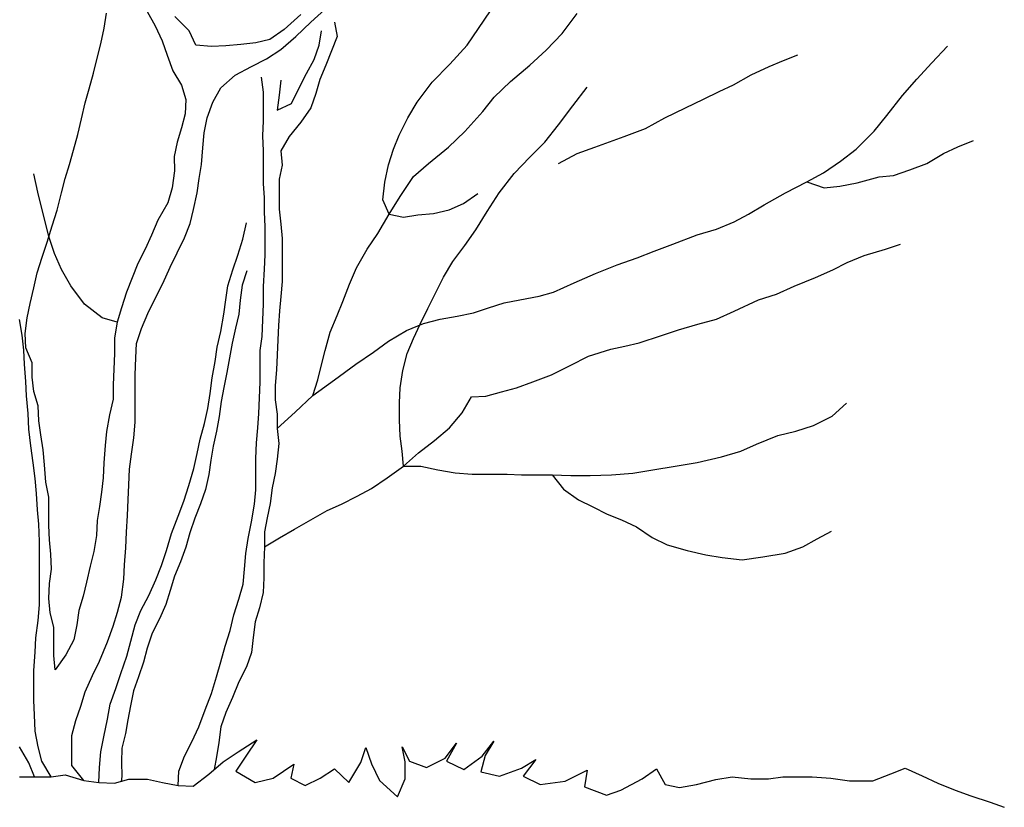
# Model space of a CAD drawing. Units: millimetres. Extents: x -48559 to 356317, y 32193 to 508246.
# Drawn here: x 108447 to 108803, y 134797 to 135082 of the extents above; entities that cross this region are included whole.
import ezdxf

# ---------------------------------------------------------------- set-up
doc = ezdxf.new("R2010")
doc.units = ezdxf.units.MM
doc.header["$LTSCALE"] = 5000
doc.header["$MEASUREMENT"] = 0
doc.layers.add('0_Very Thin', color=8, linetype='Continuous')

# ---------------------------------------------------------------- blocks, each defined once
blk = doc.blocks.new('plant 10')
at = {"linetype": 'Continuous'}
for p, q in [((354.64142, 395.47421), (354.64219, 395.47963)), ((354.65689, 395.48015), (354.65973, 395.47499)), ((354.71235, 395.47914), (354.70642, 395.47372)), ((354.71596, 395.4763), (354.72111, 395.48095)), ((354.77657, 395.474), (354.78095, 395.48045)), ((354.80674, 395.47221), (354.81216, 395.47943)), ((354.67211, 395.47319), (354.66695, 395.47835)), ((354.71054, 395.47114), (354.71596, 395.4763)), ((354.72456, 395.4763), (354.7255, 395.47115)), ((354.64013, 395.46854), (354.64142, 395.47421)), ((354.65973, 395.47499), (354.66231, 395.46958)), ((354.67444, 395.46803), (354.67211, 395.47319)), ((354.70642, 395.47372), (354.70126, 395.47011)), ((354.71906, 395.46805), (354.71983, 395.47321)), ((354.77244, 395.46807), (354.77657, 395.474)), ((354.80107, 395.46627), (354.80674, 395.47221)), ((354.63885, 395.46338), (354.64013, 395.46854)), ((354.66231, 395.46958), (354.66412, 395.46442)), ((354.6961, 395.46882), (354.69069, 395.4683)), ((354.70126, 395.47011), (354.6961, 395.46882)), ((354.70513, 395.4665), (354.71054, 395.47114)), ((354.7255, 395.47115), (354.72344, 395.46599)), ((354.68011, 395.46752), (354.67444, 395.46803)), ((354.68527, 395.46778), (354.68011, 395.46752)), ((354.69069, 395.4683), (354.68527, 395.46778)), ((354.69997, 395.46314), (354.70513, 395.4665)), ((354.71725, 395.46289), (354.71906, 395.46805)), ((354.72344, 395.46599), (354.72138, 395.46083)), ((354.76625, 395.4611), (354.77244, 395.46807)), ((354.79514, 395.46085), (354.80107, 395.46627)), ((354.94034, 395.46168), (354.94602, 395.46761)), ((354.63756, 395.45796), (354.63885, 395.46338)), ((354.66412, 395.46442), (354.66619, 395.45875)), ((354.69456, 395.4603), (354.69997, 395.46314)), ((354.71442, 395.45773), (354.71725, 395.46289)), ((354.88154, 395.46037), (354.8867, 395.46243)), ((354.8867, 395.46243), (354.89186, 395.4645)), ((354.93493, 395.45574), (354.94034, 395.46168)), ((354.63601, 395.45229), (354.63756, 395.45796)), ((354.66619, 395.45875), (354.66928, 395.45359)), ((354.68863, 395.45721), (354.69456, 395.4603)), ((354.72138, 395.46083), (354.71932, 395.45567)), ((354.75981, 395.45465), (354.76625, 395.4611)), ((354.78818, 395.45492), (354.79514, 395.46085)), ((354.87509, 395.45727), (354.88154, 395.46037)), ((354.68347, 395.45256), (354.68863, 395.45721)), ((354.69894, 395.45102), (354.69817, 395.45644)), ((354.70513, 395.45535), (354.70462, 395.44999)), ((354.71184, 395.45257), (354.71442, 395.45773)), ((354.71932, 395.45567), (354.71777, 395.45051)), ((354.7544, 395.44743), (354.75981, 395.45465)), ((354.78225, 395.44924), (354.78818, 395.45492)), ((354.86865, 395.45366), (354.87509, 395.45727)), ((354.92977, 395.44981), (354.93493, 395.45574)), ((354.63447, 395.44713), (354.63601, 395.45229)), ((354.66928, 395.45359), (354.67083, 395.44843)), ((354.68063, 395.4474), (354.68347, 395.45256)), ((354.69895, 395.44586), (354.69894, 395.45102)), ((354.709, 395.4469), (354.71184, 395.45257)), ((354.81062, 395.44616), (354.81578, 395.45287)), ((354.85782, 395.4485), (354.86349, 395.45133)), ((354.86349, 395.45133), (354.86865, 395.45366)), ((354.63318, 395.44146), (354.63447, 395.44713)), ((354.67083, 395.44843), (354.67058, 395.44327)), ((354.67857, 395.44173), (354.68063, 395.4474)), ((354.70462, 395.44999), (354.70385, 395.44457)), ((354.71777, 395.45051), (354.71597, 395.44535)), ((354.75104, 395.44175), (354.7544, 395.44743)), ((354.77812, 395.44408), (354.78225, 395.44924)), ((354.85137, 395.4454), (354.85782, 395.4485)), ((354.9241, 395.44259), (354.92977, 395.44981)), ((354.69895, 395.4407), (354.69895, 395.44586)), ((354.70385, 395.44457), (354.709, 395.4469)), ((354.71597, 395.44535), (354.71236, 395.44019)), ((354.77168, 395.43686), (354.77812, 395.44408)), ((354.80546, 395.43919), (354.81062, 395.44616)), ((354.84389, 395.44179), (354.85137, 395.4454)), ((354.63189, 395.43578), (354.63318, 395.44146)), ((354.67058, 395.44327), (354.66929, 395.43811)), ((354.67754, 395.43631), (354.67857, 395.44173)), ((354.69869, 395.43529), (354.69895, 395.4407)), ((354.71236, 395.44019), (354.70823, 395.43503)), ((354.74795, 395.43556), (354.75104, 395.44175)), ((354.83693, 395.43791), (354.84389, 395.44179)), ((354.91946, 395.43691), (354.9241, 395.44259)), ((354.66929, 395.43811), (354.66774, 395.43296)), ((354.76575, 395.43118), (354.77168, 395.43686)), ((354.80057, 395.433), (354.80546, 395.43919)), ((354.82919, 395.43507), (354.83693, 395.43791)), ((354.91302, 395.43046), (354.91946, 395.43691)), ((354.63035, 395.43011), (354.63189, 395.43578)), ((354.66774, 395.43296), (354.66671, 395.4278)), ((354.67703, 395.4309), (354.67754, 395.43631)), ((354.69895, 395.42987), (354.69869, 395.43529)), ((354.70823, 395.43503), (354.70514, 395.42987)), ((354.74589, 395.4304), (354.74795, 395.43556)), ((354.79515, 395.42758), (354.80057, 395.433)), ((354.81862, 395.4312), (354.82919, 395.43507)), ((354.94964, 395.43125), (354.95531, 395.43357)), ((354.6288, 395.42495), (354.63035, 395.43011)), ((354.67651, 395.42496), (354.67703, 395.4309)), ((354.69895, 395.4242), (354.69895, 395.42987)), ((354.70514, 395.42987), (354.70566, 395.42472)), ((354.74409, 395.42473), (354.74589, 395.4304)), ((354.75853, 395.42525), (354.76575, 395.43118)), ((354.81217, 395.42888), (354.81862, 395.4312)), ((354.90734, 395.42607), (354.91302, 395.43046)), ((354.94448, 395.42892), (354.94964, 395.43125)), ((354.66671, 395.4278), (354.66672, 395.42264)), ((354.78948, 395.42165), (354.79515, 395.42758)), ((354.80546, 395.42525), (354.81217, 395.42888)), ((354.90115, 395.42195), (354.90734, 395.42607)), ((354.93855, 395.42531), (354.94448, 395.42892)), ((354.62726, 395.41979), (354.6288, 395.42495)), ((354.66672, 395.42264), (354.66594, 395.41645)), ((354.67574, 395.41981), (354.67651, 395.42496)), ((354.69896, 395.41801), (354.69895, 395.4242)), ((354.70566, 395.42472), (354.70463, 395.41956)), ((354.7428, 395.41854), (354.74409, 395.42473)), ((354.75312, 395.42061), (354.75853, 395.42525)), ((354.92643, 395.42092), (354.93236, 395.42299)), ((354.93236, 395.42299), (354.93855, 395.42531)), ((354.61746, 395.41488), (354.61591, 395.42159)), ((354.62597, 395.41463), (354.62726, 395.41979)), ((354.67497, 395.41465), (354.67574, 395.41981)), ((354.70463, 395.41956), (354.70463, 395.41388)), ((354.74822, 395.41338), (354.75312, 395.42061)), ((354.78407, 395.41468), (354.78948, 395.42165)), ((354.89522, 395.41859), (354.90115, 395.42195)), ((354.91328, 395.41834), (354.92127, 395.42041)), ((354.92127, 395.42041), (354.92643, 395.42092)), ((354.66594, 395.41645), (354.6644, 395.41103)), ((354.69922, 395.41285), (354.69896, 395.41801)), ((354.74203, 395.41209), (354.7428, 395.41854)), ((354.88749, 395.41472), (354.89522, 395.41859)), ((354.89522, 395.41859), (354.90141, 395.41653)), ((354.90141, 395.41653), (354.90709, 395.41705)), ((354.90709, 395.41705), (354.91328, 395.41834)), ((354.61875, 395.40947), (354.61746, 395.41488)), ((354.62442, 395.40844), (354.62597, 395.41463)), ((354.67368, 395.40871), (354.67497, 395.41465)), ((354.69922, 395.40769), (354.69922, 395.41285)), ((354.70463, 395.41388), (354.70463, 395.40873)), ((354.74435, 395.40693), (354.74203, 395.41209)), ((354.74435, 395.40693), (354.74822, 395.41338)), ((354.77117, 395.41081), (354.77633, 395.41442)), ((354.77968, 395.40798), (354.78407, 395.41468)), ((354.87975, 395.41033), (354.88749, 395.41472)), ((354.62004, 395.40431), (354.61875, 395.40947)), ((354.62262, 395.40277), (354.62442, 395.40844)), ((354.6644, 395.41103), (354.66079, 395.40484)), ((354.6724, 395.40356), (354.67368, 395.40871)), ((354.70463, 395.40873), (354.70515, 395.40331)), ((354.76034, 395.4072), (354.76602, 395.40849)), ((354.76602, 395.40849), (354.77117, 395.41081)), ((354.87408, 395.40698), (354.87975, 395.41033)), ((354.66079, 395.40484), (354.65847, 395.39942)), ((354.69948, 395.40253), (354.69922, 395.40769)), ((354.74023, 395.39997), (354.74435, 395.40693)), ((354.74435, 395.40693), (354.74951, 395.4059)), ((354.74951, 395.4059), (354.75467, 395.40668)), ((354.75467, 395.40668), (354.76034, 395.4072)), ((354.77556, 395.40127), (354.77968, 395.40798)), ((354.86892, 395.40414), (354.87408, 395.40698)), ((354.62133, 395.3989), (354.62004, 395.40431)), ((354.62082, 395.39683), (354.62262, 395.40277)), ((354.67033, 395.3984), (354.6724, 395.40356)), ((354.69148, 395.39789), (354.69277, 395.40382)), ((354.69948, 395.39738), (354.69948, 395.40253)), ((354.70515, 395.40331), (354.70567, 395.39815)), ((354.77169, 395.39559), (354.77556, 395.40127)), ((354.85551, 395.39949), (354.86248, 395.40156)), ((354.86248, 395.40156), (354.86892, 395.40414)), ((354.6234, 395.39271), (354.62133, 395.3989)), ((354.65847, 395.39942), (354.65615, 395.39427)), ((354.66776, 395.39298), (354.67033, 395.3984)), ((354.68968, 395.39221), (354.69148, 395.39789)), ((354.69948, 395.39222), (354.69948, 395.39738)), ((354.70567, 395.39815), (354.70567, 395.39299)), ((354.73636, 395.39429), (354.74023, 395.39997)), ((354.84674, 395.39614), (354.85551, 395.39949)), ((354.61901, 395.39142), (354.62082, 395.39683)), ((354.65615, 395.39427), (354.65357, 395.38911)), ((354.73249, 395.38759), (354.73636, 395.39429)), ((354.76731, 395.38992), (354.77169, 395.39559)), ((354.84004, 395.39356), (354.84674, 395.39614)), ((354.91587, 395.39203), (354.9236, 395.39436)), ((354.9236, 395.39436), (354.92902, 395.39616)), ((354.61721, 395.38574), (354.61901, 395.39142)), ((354.62598, 395.38703), (354.6234, 395.39271)), ((354.66518, 395.38782), (354.66776, 395.39298)), ((354.68788, 395.3868), (354.68968, 395.39221)), ((354.69922, 395.38706), (354.69948, 395.39222)), ((354.70567, 395.39299), (354.70567, 395.38783)), ((354.82663, 395.38865), (354.83385, 395.39123)), ((354.83385, 395.39123), (354.84004, 395.39356)), ((354.90968, 395.38945), (354.91587, 395.39203)), ((354.62933, 395.3811), (354.62598, 395.38703)), ((354.65357, 395.38911), (354.65151, 395.38395)), ((354.6626, 395.38189), (354.66518, 395.38782)), ((354.68607, 395.38112), (354.68788, 395.3868)), ((354.69897, 395.38087), (354.69922, 395.38706)), ((354.70567, 395.38783), (354.70567, 395.38268)), ((354.72992, 395.38165), (354.73249, 395.38759)), ((354.76396, 395.38424), (354.76731, 395.38992)), ((354.81889, 395.38555), (354.82663, 395.38865)), ((354.89833, 395.38403), (354.90452, 395.38687)), ((354.90452, 395.38687), (354.90968, 395.38945)), ((354.61592, 395.38032), (354.61721, 395.38574)), ((354.65151, 395.38395), (354.64945, 395.37879)), ((354.69284, 395.38646), (354.69118, 395.38126)), ((354.75829, 395.37289), (354.76396, 395.38424)), ((354.81116, 395.3822), (354.81889, 395.38555)), ((354.89059, 395.38093), (354.89833, 395.38403)), ((354.61463, 395.37465), (354.61592, 395.38032)), ((354.63424, 395.3744), (354.62933, 395.3811)), ((354.65977, 395.37647), (354.6626, 395.38189)), ((354.6853, 395.37596), (354.68607, 395.38112)), ((354.69118, 395.38126), (354.69047, 395.37594)), ((354.69897, 395.37442), (354.69897, 395.38087)), ((354.70567, 395.38268), (354.70516, 395.37726)), ((354.7276, 395.37546), (354.72992, 395.38165)), ((354.80368, 395.37884), (354.81116, 395.3822)), ((354.88415, 395.3781), (354.89059, 395.38093)), ((354.64945, 395.37879), (354.64765, 395.37311)), ((354.65719, 395.37105), (354.65977, 395.37647)), ((354.70516, 395.37726), (354.70465, 395.3721)), ((354.78589, 395.37497), (354.79156, 395.376)), ((354.79156, 395.376), (354.79852, 395.37729)), ((354.79852, 395.37729), (354.80368, 395.37884)), ((354.86893, 395.3719), (354.8777, 395.37603)), ((354.8777, 395.37603), (354.88415, 395.3781)), ((354.6136, 395.36949), (354.61463, 395.37465)), ((354.64068, 395.3695), (354.63424, 395.3744)), ((354.64765, 395.37311), (354.6461, 395.36796)), ((354.68453, 395.37081), (354.6853, 395.37596)), ((354.69047, 395.37594), (354.69006, 395.37086)), ((354.69871, 395.36875), (354.69897, 395.37442)), ((354.72554, 395.3703), (354.7276, 395.37546)), ((354.75546, 395.36722), (354.75829, 395.37289)), ((354.7748, 395.37135), (354.78021, 395.37316)), ((354.78021, 395.37316), (354.78589, 395.37497)), ((354.6118, 395.3633), (354.61077, 395.36897)), ((354.61283, 395.36382), (354.6136, 395.36949)), ((354.6461, 395.36796), (354.64068, 395.3695)), ((354.65487, 395.36564), (354.65719, 395.37105)), ((354.6835, 395.36462), (354.68453, 395.37081)), ((354.69006, 395.37086), (354.68882, 395.36577)), ((354.70465, 395.3721), (354.70439, 395.36669)), ((354.72296, 395.36437), (354.72554, 395.3703)), ((354.75674, 395.36748), (354.76268, 395.36903)), ((354.76268, 395.36903), (354.76887, 395.37006)), ((354.76887, 395.37006), (354.7748, 395.37135)), ((354.85578, 395.36725), (354.86249, 395.36906)), ((354.86249, 395.36906), (354.86893, 395.3719)), ((354.6461, 395.36796), (354.64507, 395.36228)), ((354.65307, 395.36022), (354.65487, 395.36564)), ((354.68882, 395.36577), (354.68763, 395.36039)), ((354.69846, 395.36282), (354.69871, 395.36875)), ((354.70439, 395.36669), (354.70413, 395.36153)), ((354.75056, 395.3649), (354.75674, 395.36748)), ((354.75314, 395.36206), (354.75546, 395.36722)), ((354.84882, 395.36519), (354.85578, 395.36725)), ((354.61232, 395.35789), (354.6118, 395.3633)), ((354.61309, 395.35866), (354.61283, 395.36382)), ((354.64507, 395.36228), (354.64507, 395.35661)), ((354.68221, 395.35894), (354.6835, 395.36462)), ((354.69769, 395.35766), (354.69846, 395.36282)), ((354.72116, 395.35766), (354.72296, 395.36437)), ((354.74411, 395.36103), (354.75056, 395.3649)), ((354.75082, 395.35664), (354.75314, 395.36206)), ((354.83464, 395.36054), (354.84263, 395.36312)), ((354.84263, 395.36312), (354.84882, 395.36519)), ((354.61542, 395.35324), (354.61309, 395.35866)), ((354.65281, 395.35506), (354.65307, 395.36022)), ((354.68144, 395.35378), (354.68221, 395.35894)), ((354.68763, 395.36039), (354.68669, 395.35507)), ((354.70413, 395.36153), (354.70388, 395.35611)), ((354.73869, 395.35716), (354.74411, 395.36103)), ((354.81633, 395.35563), (354.82432, 395.35822)), ((354.82432, 395.35822), (354.82948, 395.35925)), ((354.82948, 395.35925), (354.83464, 395.36054)), ((354.61258, 395.35273), (354.61232, 395.35789)), ((354.64507, 395.35661), (354.64482, 395.35093)), ((354.65256, 395.34887), (354.65281, 395.35506)), ((354.68669, 395.35507), (354.68568, 395.34975)), ((354.69769, 395.35147), (354.69769, 395.35766)), ((354.70388, 395.35611), (354.70362, 395.3507)), ((354.71987, 395.35251), (354.72116, 395.35766)), ((354.73225, 395.35277), (354.73869, 395.35716)), ((354.74927, 395.35045), (354.75082, 395.35664)), ((354.80962, 395.35228), (354.81633, 395.35563)), ((354.6131, 395.34654), (354.61258, 395.35273)), ((354.61542, 395.34809), (354.61542, 395.35324)), ((354.68041, 395.34785), (354.68144, 395.35378)), ((354.69769, 395.34631), (354.69769, 395.35147)), ((354.71858, 395.34709), (354.71987, 395.35251)), ((354.72451, 395.34709), (354.73225, 395.35277)), ((354.80292, 395.34892), (354.80962, 395.35228)), ((354.61593, 395.34293), (354.61542, 395.34809)), ((354.64482, 395.35093), (354.64456, 395.34526)), ((354.65256, 395.34294), (354.65256, 395.34887)), ((354.67964, 395.34218), (354.68041, 395.34785)), ((354.68568, 395.34975), (354.68456, 395.34437)), ((354.70362, 395.3507), (354.70311, 395.34502)), ((354.74824, 395.34426), (354.74927, 395.35045)), ((354.79621, 395.34634), (354.80292, 395.34892)), ((354.61336, 395.34138), (354.6131, 395.34654)), ((354.64456, 395.34526), (354.64456, 395.3401)), ((354.68456, 395.34437), (354.68367, 395.33929)), ((354.69743, 395.34063), (354.69769, 395.34631)), ((354.70311, 395.34502), (354.70311, 395.33986)), ((354.71678, 395.34142), (354.72451, 395.34709)), ((354.71678, 395.34142), (354.71858, 395.34709)), ((354.74799, 395.33885), (354.74824, 395.34426)), ((354.78487, 395.34273), (354.79028, 395.34428)), ((354.79028, 395.34428), (354.79621, 395.34634)), ((354.61387, 395.33493), (354.61336, 395.34138)), ((354.61748, 395.33777), (354.61593, 395.34293)), ((354.65256, 395.33701), (354.65256, 395.34294)), ((354.67887, 395.33676), (354.67964, 395.34218)), ((354.69718, 395.33496), (354.69743, 395.34063)), ((354.71033, 395.33548), (354.71678, 395.34142)), ((354.77068, 395.33524), (354.77403, 395.34092)), ((354.77403, 395.34092), (354.77919, 395.34118)), ((354.77919, 395.34118), (354.78487, 395.34273)), ((354.61774, 395.33235), (354.61748, 395.33777)), ((354.64456, 395.3401), (354.64328, 395.33443)), ((354.65256, 395.33185), (354.65256, 395.33701)), ((354.68367, 395.33929), (354.68291, 395.33391)), ((354.70311, 395.33986), (354.70388, 395.3347)), ((354.74799, 395.33266), (354.74799, 395.33885)), ((354.90428, 395.334), (354.90944, 395.33864)), ((354.61413, 395.32926), (354.61387, 395.33493)), ((354.64328, 395.33443), (354.64225, 395.32849)), ((354.67758, 395.33134), (354.67887, 395.33676)), ((354.68291, 395.33391), (354.6819, 395.32853)), ((354.69692, 395.3298), (354.69718, 395.33496)), ((354.70388, 395.3347), (354.70389, 395.32955)), ((354.70389, 395.32955), (354.71033, 395.33548)), ((354.76604, 395.32983), (354.77068, 395.33524)), ((354.89758, 395.33064), (354.90428, 395.334)), ((354.61852, 395.3272), (354.61774, 395.33235)), ((354.65205, 395.32618), (354.65256, 395.33185)), ((354.67603, 395.32567), (354.67758, 395.33134)), ((354.69641, 395.32439), (354.69692, 395.3298)), ((354.74825, 395.32673), (354.74799, 395.33266)), ((354.76063, 395.32518), (354.76604, 395.32983)), ((354.89113, 395.32858), (354.89758, 395.33064)), ((354.61491, 395.32333), (354.61413, 395.32926)), ((354.61929, 395.32178), (354.61852, 395.3272)), ((354.64225, 395.32849), (354.64173, 395.32334)), ((354.6819, 395.32853), (354.68078, 395.32316)), ((354.70389, 395.32955), (354.7044, 395.32413)), ((354.74902, 395.32131), (354.74825, 395.32673)), ((354.87695, 395.32393), (354.88468, 395.32703)), ((354.88468, 395.32703), (354.89113, 395.32858)), ((354.61569, 395.31714), (354.61491, 395.32333)), ((354.64173, 395.32334), (354.64122, 395.31715)), ((354.65128, 395.32024), (354.65205, 395.32618)), ((354.675, 395.32051), (354.67603, 395.32567)), ((354.68078, 395.32316), (354.67989, 395.31807)), ((354.69615, 395.31871), (354.69641, 395.32439)), ((354.7044, 395.32413), (354.70389, 395.31846)), ((354.75496, 395.3208), (354.76063, 395.32518)), ((354.87127, 395.32135), (354.87695, 395.32393)), ((354.61981, 395.31636), (354.61929, 395.32178)), ((354.6505, 395.31483), (354.65128, 395.32024)), ((354.67372, 395.31509), (354.675, 395.32051)), ((354.74954, 395.31589), (354.74902, 395.32131)), ((354.74954, 395.31589), (354.75496, 395.3208)), ((354.85554, 395.31722), (354.86431, 395.31929)), ((354.86431, 395.31929), (354.87127, 395.32135)), ((354.61646, 395.31146), (354.61569, 395.31714)), ((354.62033, 395.31017), (354.61981, 395.31636)), ((354.64122, 395.31715), (354.64096, 395.31173)), ((354.67989, 395.31807), (354.67912, 395.31287)), ((354.69615, 395.31304), (354.69615, 395.31871)), ((354.70389, 395.31846), (354.70312, 395.3133)), ((354.74361, 395.31176), (354.74954, 395.31589)), ((354.74954, 395.31589), (354.75573, 395.3159)), ((354.75573, 395.3159), (354.76192, 395.31461)), ((354.83955, 395.31463), (354.84755, 395.31593)), ((354.84755, 395.31593), (354.85554, 395.31722)), ((354.65025, 395.30915), (354.6505, 395.31483)), ((354.67191, 395.3089), (354.67372, 395.31509)), ((354.67912, 395.31287), (354.678, 395.30755)), ((354.69616, 395.30736), (354.69615, 395.31304)), ((354.70312, 395.3133), (354.70209, 395.30814)), ((354.76192, 395.31461), (354.76811, 395.31358)), ((354.76811, 395.31358), (354.7743, 395.31306)), ((354.7743, 395.31306), (354.77998, 395.31307)), ((354.77998, 395.31307), (354.78694, 395.31307)), ((354.78694, 395.31307), (354.7921, 395.31281)), ((354.7921, 395.31281), (354.79803, 395.31282)), ((354.79803, 395.31282), (354.80319, 395.31282)), ((354.80319, 395.31282), (354.80989, 395.31256)), ((354.80319, 395.31282), (354.80732, 395.30766)), ((354.80989, 395.31256), (354.81686, 395.31256)), ((354.81686, 395.31256), (354.82459, 395.31282)), ((354.82459, 395.31282), (354.83233, 395.31334)), ((354.83233, 395.31334), (354.83955, 395.31463)), ((354.61698, 395.30605), (354.61646, 395.31146)), ((354.62136, 395.30476), (354.62033, 395.31017)), ((354.64096, 395.31173), (354.64045, 395.30657)), ((354.64999, 395.30374), (354.65025, 395.30915)), ((354.67011, 395.30323), (354.67191, 395.3089)), ((354.73794, 395.30789), (354.74361, 395.31176)), ((354.61724, 395.30012), (354.61698, 395.30605)), ((354.64045, 395.30657), (354.63968, 395.30141)), ((354.678, 395.30755), (354.67617, 395.30229)), ((354.69564, 395.30221), (354.69616, 395.30736)), ((354.70209, 395.30814), (354.70132, 395.30247)), ((354.72711, 395.30222), (354.73278, 395.30506)), ((354.73278, 395.30506), (354.73794, 395.30789)), ((354.80732, 395.30766), (354.81273, 395.30379)), ((354.62137, 395.2996), (354.62136, 395.30476)), ((354.63968, 395.30141), (354.6389, 395.29625)), ((354.64974, 395.29806), (354.64999, 395.30374)), ((354.66805, 395.29781), (354.67011, 395.30323)), ((354.67617, 395.30229), (354.6741, 395.29715)), ((354.69461, 395.29576), (354.69564, 395.30221)), ((354.70132, 395.30247), (354.70029, 395.29731)), ((354.72195, 395.29989), (354.72711, 395.30222)), ((354.81273, 395.30379), (354.81789, 395.30122)), ((354.61776, 395.29496), (354.61724, 395.30012)), ((354.62137, 395.29444), (354.62137, 395.2996)), ((354.64948, 395.29213), (354.64974, 395.29806)), ((354.66573, 395.29162), (354.66805, 395.29781)), ((354.71602, 395.29654), (354.72195, 395.29989)), ((354.81789, 395.30122), (354.82305, 395.29864)), ((354.82305, 395.29864), (354.82821, 395.29658)), ((354.61802, 395.28877), (354.61776, 395.29496)), ((354.62163, 395.28928), (354.62137, 395.29444)), ((354.6389, 395.29625), (354.63865, 395.29084)), ((354.6741, 395.29715), (354.67227, 395.29183)), ((354.69333, 395.28983), (354.69461, 395.29576)), ((354.70029, 395.29731), (354.69926, 395.29215)), ((354.71009, 395.29318), (354.71602, 395.29654)), ((354.82821, 395.29658), (354.83363, 395.294)), ((354.63865, 395.29084), (354.63762, 395.28516)), ((354.64922, 395.28646), (354.64948, 395.29213)), ((354.66393, 395.28543), (354.66573, 395.29162)), ((354.67227, 395.29183), (354.67091, 395.28669)), ((354.69926, 395.29215), (354.69926, 395.28673)), ((354.70467, 395.29009), (354.71009, 395.29318)), ((354.83363, 395.294), (354.8393, 395.29013)), ((354.89888, 395.28964), (354.90404, 395.29248)), ((354.61802, 395.28206), (354.61802, 395.28877)), ((354.62214, 395.28413), (354.62163, 395.28928)), ((354.69255, 395.28441), (354.69333, 395.28983)), ((354.69926, 395.28673), (354.70467, 395.29009)), ((354.8393, 395.29013), (354.84472, 395.28756)), ((354.84472, 395.28756), (354.85194, 395.2855)), ((354.89372, 395.2868), (354.89888, 395.28964)), ((354.6224, 395.27871), (354.62214, 395.28413)), ((354.63762, 395.28516), (354.63633, 395.27975)), ((354.64871, 395.28027), (354.64922, 395.28646)), ((354.66212, 395.28001), (354.66393, 395.28543)), ((354.67091, 395.28669), (354.6689, 395.28142)), ((354.69204, 395.27873), (354.69255, 395.28441)), ((354.69926, 395.28673), (354.699, 395.28106)), ((354.85194, 395.2855), (354.85865, 395.28395)), ((354.85865, 395.28395), (354.86458, 395.28292)), ((354.87928, 395.28318), (354.88728, 395.28448)), ((354.88728, 395.28448), (354.89372, 395.2868)), ((354.61802, 395.2769), (354.61802, 395.28206)), ((354.64845, 395.27511), (354.64871, 395.28027)), ((354.66006, 395.27485), (354.66212, 395.28001)), ((354.6689, 395.28142), (354.66677, 395.27616)), ((354.699, 395.28106), (354.699, 395.27564)), ((354.86458, 395.28292), (354.8718, 395.28215)), ((354.8718, 395.28215), (354.87928, 395.28318)), ((354.61802, 395.27175), (354.61802, 395.2769)), ((354.62163, 395.27355), (354.6224, 395.27871)), ((354.63633, 395.27975), (354.63504, 395.27407)), ((354.69153, 395.27332), (354.69204, 395.27873)), ((354.62138, 395.26814), (354.62163, 395.27355)), ((354.63504, 395.27407), (354.63376, 395.26891)), ((354.64768, 395.26866), (354.64845, 395.27511)), ((354.65748, 395.26918), (354.66006, 395.27485)), ((354.66677, 395.27616), (354.66523, 395.27102)), ((354.68998, 395.2679), (354.69153, 395.27332)), ((354.699, 395.27564), (354.69875, 395.27023)), ((354.61802, 395.26581), (354.61802, 395.27175)), ((354.66523, 395.27102), (354.66364, 395.26594)), ((354.69875, 395.27023), (354.69746, 395.26481)), ((354.61751, 395.26014), (354.61802, 395.26581)), ((354.62189, 395.26298), (354.62138, 395.26814)), ((354.63376, 395.26891), (354.63221, 395.26376)), ((354.64614, 395.26324), (354.64768, 395.26866)), ((354.65465, 395.26376), (354.65748, 395.26918)), ((354.66364, 395.26594), (354.66139, 395.2608)), ((354.68818, 395.26223), (354.68998, 395.2679)), ((354.62319, 395.25782), (354.62189, 395.26298)), ((354.63221, 395.26376), (354.63144, 395.2586)), ((354.64459, 395.25809), (354.64614, 395.26324)), ((354.65259, 395.2586), (354.65465, 395.26376)), ((354.68689, 395.25655), (354.68818, 395.26223)), ((354.69746, 395.26481), (354.69592, 395.25965)), ((354.61674, 395.25395), (354.61751, 395.26014)), ((354.66139, 395.2608), (354.65873, 395.25565)), ((354.69592, 395.25965), (354.69514, 395.25398)), ((354.62319, 395.25266), (354.62319, 395.25782)), ((354.63144, 395.2586), (354.63041, 395.25318)), ((354.64253, 395.25241), (354.64459, 395.25809)), ((354.65104, 395.25267), (354.65259, 395.2586)), ((354.65873, 395.25565), (354.6569, 395.25022)), ((354.68509, 395.25088), (354.68689, 395.25655)), ((354.61648, 395.24879), (354.61674, 395.25395)), ((354.62319, 395.2475), (354.62319, 395.25266)), ((354.63041, 395.25318), (354.62757, 395.24776)), ((354.6397, 395.24545), (354.64253, 395.25241)), ((354.6495, 395.24726), (354.65104, 395.25267)), ((354.69514, 395.25398), (354.69463, 395.24856)), ((354.61597, 395.24209), (354.61648, 395.24879)), ((354.6569, 395.25022), (354.65554, 395.24513)), ((354.68354, 395.2452), (354.68509, 395.25088)), ((354.69463, 395.24856), (354.69283, 395.2434)), ((354.62371, 395.24235), (354.62319, 395.2475)), ((354.62757, 395.24776), (354.62371, 395.24235)), ((354.63712, 395.24029), (354.6397, 395.24545)), ((354.64743, 395.24106), (354.6495, 395.24726)), ((354.65554, 395.24513), (354.65371, 395.23987)), ((354.68199, 395.23979), (354.68354, 395.2452)), ((354.61597, 395.23641), (354.61597, 395.24209)), ((354.64563, 395.23565), (354.64743, 395.24106)), ((354.69283, 395.2434), (354.68999, 395.23798)), ((354.63454, 395.23435), (354.63712, 395.24029)), ((354.65371, 395.23987), (354.65199, 395.23473)), ((354.68019, 395.23385), (354.68199, 395.23979)), ((354.68999, 395.23798), (354.68767, 395.23231)), ((354.61597, 395.23125), (354.61597, 395.23641)), ((354.633, 395.2292), (354.63454, 395.23435)), ((354.64357, 395.22997), (354.64563, 395.23565)), ((354.65199, 395.23473), (354.65093, 395.22935)), ((354.67787, 395.22792), (354.68019, 395.23385)), ((354.61623, 395.2261), (354.61597, 395.23125)), ((354.68767, 395.23231), (354.68535, 395.22689)), ((354.63119, 395.22404), (354.633, 395.2292)), ((354.64254, 395.22456), (354.64357, 395.22997)), ((354.65093, 395.22935), (354.64986, 395.22433)), ((354.67555, 395.22173), (354.67787, 395.22792)), ((354.68535, 395.22689), (354.68355, 395.22173)), ((354.61649, 395.22016), (354.61623, 395.2261)), ((354.62965, 395.21862), (354.63119, 395.22404)), ((354.64125, 395.21811), (354.64254, 395.22456)), ((354.64986, 395.22433), (354.64904, 395.2193)), ((354.61753, 395.21449), (354.61649, 395.22016)), ((354.67298, 395.21631), (354.67555, 395.22173)), ((354.68355, 395.22173), (354.68278, 395.21606)), ((354.62965, 395.21346), (354.62965, 395.21862)), ((354.64022, 395.21269), (354.64125, 395.21811)), ((354.64904, 395.2193), (354.6478, 395.2141)), ((354.6704, 395.21115), (354.67298, 395.21631)), ((354.68278, 395.21606), (354.682, 395.2109)), ((354.68974, 395.21271), (354.69645, 395.2171)), ((354.69645, 395.2171), (354.69258, 395.21116)), ((354.77795, 395.21119), (354.78207, 395.21661)), ((354.78207, 395.21661), (354.77898, 395.21145)), ((354.61418, 395.20881), (354.61082, 395.21449)), ((354.61882, 395.20933), (354.61753, 395.21449)), ((354.62965, 395.20779), (354.62965, 395.21346)), ((354.63971, 395.20702), (354.64022, 395.21269)), ((354.6478, 395.2141), (354.64768, 395.20896)), ((354.68433, 395.2091), (354.68974, 395.21271)), ((354.7341, 395.20886), (354.73591, 395.21427)), ((354.73591, 395.21427), (354.73797, 395.20834)), ((354.75009, 395.20912), (354.74906, 395.21453)), ((354.74906, 395.21453), (354.75164, 395.20938)), ((354.76454, 395.21041), (354.76866, 395.21583)), ((354.76866, 395.21583), (354.76505, 395.20938)), ((354.62217, 395.20366), (354.61882, 395.20933)), ((354.64768, 395.20896), (354.6478, 395.20388)), ((354.66834, 395.20574), (354.6704, 395.21115)), ((354.67917, 395.20471), (354.68433, 395.2091)), ((354.682, 395.2109), (354.6811, 395.20635)), ((354.69258, 395.21116), (354.68897, 395.20575)), ((354.72972, 395.20163), (354.7341, 395.20886)), ((354.7501, 395.20293), (354.75009, 395.20912)), ((354.75164, 395.20938), (354.75783, 395.20706)), ((354.75783, 395.20706), (354.76454, 395.21041)), ((354.76505, 395.20938), (354.77124, 395.20629)), ((354.77124, 395.20629), (354.77795, 395.21119)), ((354.77898, 395.21145), (354.77743, 395.20552)), ((354.79213, 395.20681), (354.79729, 395.20991)), ((354.79729, 395.20991), (354.79265, 395.20398)), ((354.61624, 395.20366), (354.61418, 395.20881)), ((354.63404, 395.20237), (354.62965, 395.20779)), ((354.63945, 395.2016), (354.63971, 395.20702)), ((354.66808, 395.20058), (354.66834, 395.20574)), ((354.68897, 395.20575), (354.69593, 395.20162)), ((354.70238, 395.20317), (354.70986, 395.20833)), ((354.70986, 395.20833), (354.70883, 395.20317)), ((354.7194, 395.20318), (354.72456, 395.20653)), ((354.72456, 395.20653), (354.72972, 395.20163)), ((354.73797, 395.20834), (354.74081, 395.20241)), ((354.77743, 395.20552), (354.78414, 395.20397)), ((354.78414, 395.20397), (354.79213, 395.20681)), ((354.80787, 395.20218), (354.81586, 395.20605)), ((354.81586, 395.20605), (354.81483, 395.20011)), ((354.83572, 395.20296), (354.84088, 395.20657)), ((354.84088, 395.20657), (354.84398, 395.2009)), ((354.92547, 395.20479), (354.93063, 395.20686)), ((354.93063, 395.20686), (354.93682, 395.20403)), ((354.61082, 395.20366), (354.61624, 395.20366)), ((354.61624, 395.20366), (354.62217, 395.20366)), ((354.62217, 395.20366), (354.62733, 395.20443)), ((354.62733, 395.20443), (354.63404, 395.20237)), ((354.63404, 395.20237), (354.63945, 395.2016)), ((354.64513, 395.20135), (354.65028, 395.20289)), ((354.6478, 395.20388), (354.64756, 395.20192)), ((354.65028, 395.20289), (354.65699, 395.2029)), ((354.65699, 395.2029), (354.66241, 395.20161)), ((354.6735, 395.20032), (354.67917, 395.20471)), ((354.69593, 395.20162), (354.70238, 395.20317)), ((354.70883, 395.20317), (354.71399, 395.2006)), ((354.71399, 395.2006), (354.7194, 395.20318)), ((354.74081, 395.20241), (354.74726, 395.19648)), ((354.74726, 395.19648), (354.7501, 395.20293)), ((354.79265, 395.20398), (354.79884, 395.20088)), ((354.79884, 395.20088), (354.80787, 395.20218)), ((354.82799, 395.19883), (354.83572, 395.20296)), ((354.85532, 395.2009), (354.86229, 395.20271)), ((354.86229, 395.20271), (354.86822, 395.20374)), ((354.86822, 395.20374), (354.87492, 395.20297)), ((354.87492, 395.20297), (354.88137, 395.20297)), ((354.88137, 395.20297), (354.88653, 395.20375)), ((354.88653, 395.20375), (354.89195, 395.20375)), ((354.89195, 395.20375), (354.8971, 395.20375)), ((354.8971, 395.20375), (354.90381, 395.20324)), ((354.90381, 395.20324), (354.91052, 395.20221)), ((354.91052, 395.20221), (354.91903, 395.20221)), ((354.91903, 395.20221), (354.92547, 395.20479)), ((354.93682, 395.20403), (354.9425, 395.20145)), ((354.63945, 395.2016), (354.64513, 395.20135)), ((354.66241, 395.20161), (354.66808, 395.20058)), ((354.66808, 395.20058), (354.6735, 395.20032)), ((354.81483, 395.20011), (354.82283, 395.19702)), ((354.82283, 395.19702), (354.82799, 395.19883)), ((354.84398, 395.2009), (354.84913, 395.19987)), ((354.84913, 395.19987), (354.85532, 395.2009)), ((354.9425, 395.20145), (354.94869, 395.19887)), ((354.94869, 395.19887), (354.95436, 395.19681)), ((354.95436, 395.19681), (354.96133, 395.19449)), ((354.96133, 395.19449), (354.96648, 395.19269))]:
    blk.add_line(p, q, dxfattribs=at)

msp = doc.modelspace()

# ---------------------------------------------------------------- block references
at = {"layer": '0_Very Thin', "xscale": 1000, "yscale": 1000, "zscale": 1000}
msp.add_blockref('plant 10', (-246163.82951, -260395.46829), dxfattribs=at)

doc.saveas('drawing.dxf')
